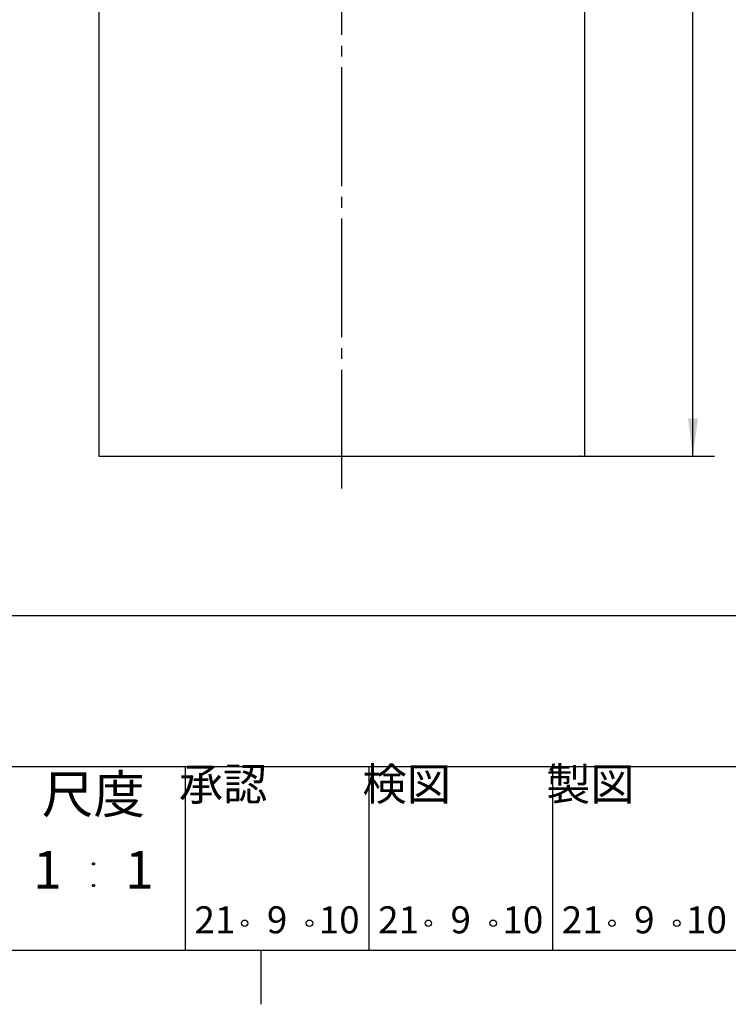
# Model space of a CAD drawing. Units: inches. Extents: x -49 to 171, y -87 to 220.
# Drawn here: x 39 to 105, y -77 to 14 of the extents above; entities that cross this region are included whole.
import ezdxf

# ---------------------------------------------------------------- set-up
doc = ezdxf.new("R2010")
doc.units = ezdxf.units.IN
doc.linetypes.add('DASH_CENTER', pattern=[14, 11, -1, 1, -1])
doc.linetypes.add('DOT_CENTER', pattern=[14, 12, -1, 0, -1])
doc.layers.add('1', color=7, linetype='Continuous')
doc.styles.add('CONVERTER_11', font='txt.shx', dxfattribs={"width": 0.9})
doc.dimstyles.new('ME10_DIM_11', dxfattribs={"dimtxt": 3, "dimasz": 3.5, "dimexe": 2, "dimexo": 0, "dimgap": 2, "dimtad": 1, "dimzin": 12, "dimdsep": 46, "dimtxsty": 'CONVERTER_11', "dimsah": 1, "dimcen": 0.09, "dimclrd": 2, "dimclre": 2, "dimclrt": 7, "dimadec": 0, "dimazin": 0, "dimtfac": 1, "dimtdec": 4, "dimtix": 1, "dimtmove": 0, "dimatfit": 3, "dimfxl": 1, "dimtolj": 1, "dimtzin": 0, "dimarcsym": 0})

# ---------------------------------------------------------------- blocks, each defined once
blk = doc.blocks.new('開示A4', base_point=(-43.756, -82.248))
at = {"layer": '1', "color": 7, "linetype": 'Continuous'}
for p, q in [((-18.756, -41.248), (156.244, -41.248)), ((156.244, -55.248), (-18.756, -55.248)), ((-18.756, -72.248), (61.244, -72.248)), ((61.244, -72.248), (156.244, -72.248))]:
    blk.add_line(p, q, dxfattribs=at)
at = {"layer": '1', "color": 2, "linetype": 'Continuous'}
for p, q in [((54.244, -55.248), (54.244, -72.248)), ((71.244, -55.248), (71.244, -72.248)), ((88.244, -55.248), (88.244, -72.248)), ((61.244, -72.248), (61.244, -77.248))]:
    blk.add_line(p, q, dxfattribs=at)
at = {"layer": '1', "color": 7, "linetype": 'DOT_CENTER'}
for centre in [(45.744, -64.248), (45.744, -66.248)]:
    blk.add_circle(centre, 0.1, dxfattribs=at)
at = {"layer": '1', "color": 7, "linetype": 'Continuous'}
for centre in [(59.744, -69.748), (65.744, -69.748), (76.744, -69.748), (82.744, -69.748), (93.744, -69.748), (99.744, -69.748)]:
    blk.add_circle(centre, 0.3, dxfattribs=at)
at = {"layer": '1', "color": 2, "attachment_point": 5, "style": 'CONVERTER_11'}
for s, insert, char_height in [('尺度', (45.744, -58.248), 3.5), ('承認', (57.744, -57.248), 3), ('検図', (74.744, -57.248), 3), ('製図', (91.744, -57.248), 3)]:
    blk.add_mtext(s, dxfattribs=dict(at, insert=insert, char_height=char_height))
at = {"layer": '1', "color": 7, "attachment_point": 5, "style": 'CONVERTER_11'}
for s, insert, char_height in [('1', (41.494, -65.248), 3.5), ('1', (49.994, -65.248), 3.5), ('21', (56.994, -69.748), 2.5), ('9', (62.744, -69.748), 2.5), ('10', (68.494, -69.748), 2.5), ('21', (73.994, -69.748), 2.5), ('9', (79.744, -69.748), 2.5), ('10', (85.494, -69.748), 2.5), ('21', (90.994, -69.748), 2.5), ('9', (96.744, -69.748), 2.5), ('10', (102.494, -69.748), 2.5)]:
    blk.add_mtext(s, dxfattribs=dict(at, insert=insert, char_height=char_height))
blk = doc.blocks.new('開示A4枠', base_point=(-43.756, -82.248))
at = {"layer": '1'}
blk.add_blockref('開示A4', (-43.756, -82.248), dxfattribs=at)
blk = doc.blocks.new('*D4')
at = {"color": 2, "linetype": 'Continuous'}
for p, q in [((91.244, 96.799), (103.244, 96.799)), ((101.244, -26.491), (101.244, 96.799)), ((90.844, -26.491), (103.244, -26.491))]:
    blk.add_line(p, q, dxfattribs=at)
at = {"color": 2}
for points in [[(101.705, 93.299), (100.784, 93.299), (101.244, 96.799)], [(100.784, -22.991), (101.705, -22.991), (101.244, -26.491)]]:
    blk.add_solid(points, dxfattribs=at)
at = {"color": 7, "insert": (99.244, 34.198), "char_height": 3, "attachment_point": 7, "rotation": 90, "line_spacing_factor": 0.60024, "style": 'CONVERTER_11'}
blk.add_mtext('300', dxfattribs=at)

msp = doc.modelspace()

# ---------------------------------------------------------------- linework, layer by layer
at = {"color": 7}
msp.add_point((90.844, -26.491), dxfattribs=at)
at = {"layer": '1', "color": 2, "linetype": 'DASH_CENTER'}
msp.add_line((68.744, -29.491), (68.744, 99.799), dxfattribs=at)
at = {"layer": '1', "color": 7, "linetype": 'Continuous'}
for p, q in [((91.244, -26.491), (91.244, 39.771)), ((46.244, 38.16), (46.244, -26.491)), ((46.244, -26.491), (46.644, -26.491)), ((46.644, -26.491), (90.844, -26.491)), ((90.844, -26.491), (91.244, -26.491))]:
    msp.add_line(p, q, dxfattribs=at)

# ---------------------------------------------------------------- block references
msp.add_blockref('開示A4枠', (-43.756, -82.248))

# ---------------------------------------------------------------- dimensions: what is measured, and where the dimension line sits
dim = msp.add_linear_dim(base=(101.244, 96.799), p1=(90.844, -26.491), p2=(91.244, 96.799), angle=90, text='300', dimstyle='ME10_DIM_11')
dim.commit()
dim.dimension.update_dxf_attribs({"geometry": '*D4', "text_midpoint": (97.744, 37.519), "text_rotation": 90})

doc.saveas('drawing.dxf')
